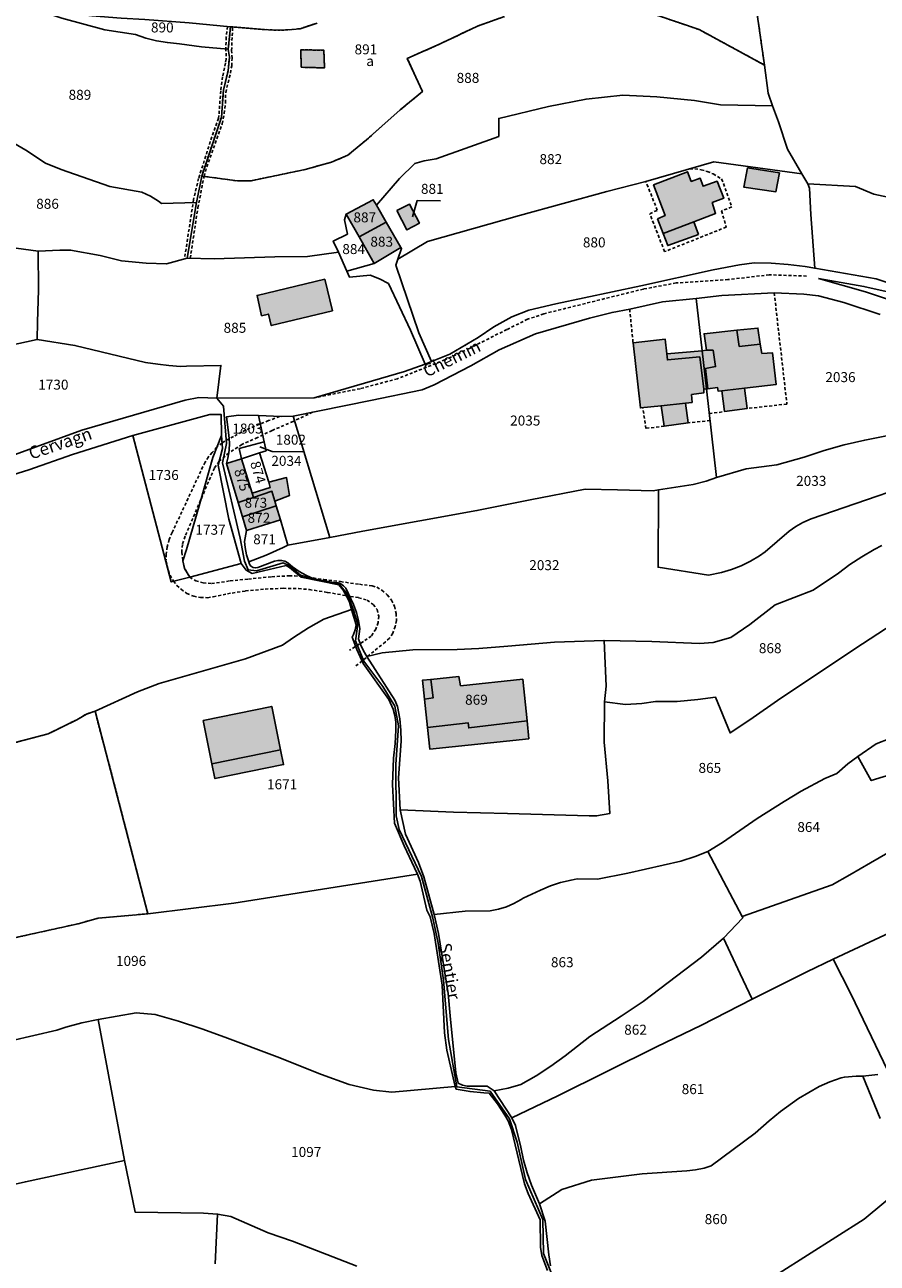
# Model space of a CAD drawing. Units: metres. Extents: x 1040904 to 1046574, y 6330892 to 6338823.
# Drawn here: x 1044451 to 1044622, y 6333674 to 6333922 of the extents above; entities that cross this region are included whole.
import ezdxf
from ezdxf.enums import TextEntityAlignment as Align

# ---------------------------------------------------------------- set-up
doc = ezdxf.new("R2010")
doc.units = ezdxf.units.M
doc.linetypes.add('TOPO1', pattern=[1, 0.6, -0.4])
doc.linetypes.add('TOPO4', pattern=[0.8, 0.5, -0.3])
for name, color, linetype in [('ig_cad_bati_dur', 152, 'CONTINUOUS'), ('ig_cad_bati_dur_hach', 24, 'CONTINUOUS'), ('ig_cad_bati_leger', 215, 'CONTINUOUS'), ('ig_cad_bati_leger_hach', 243, 'CONTINUOUS'), ('ig_cad_detail_lineaire', 252, 'TOPO1'), ('ig_cad_fleche_de_rattachement', 3, 'CONTINUOUS'), ('ig_cad_lieudit', 7, 'ByLayer'), ('ig_cad_nom_voie', 8, 'CONTINUOUS'), ('ig_cad_parcel', 3, 'CONTINUOUS'), ('ig_cad_parcel_num', 3, 'CONTINUOUS'), ('ig_cad_sfisc', 2, 'TOPO4'), ('ig_cad_sfisc_texte', 2, 'CONTINUOUS')]:
    doc.layers.add(name, color=color, linetype=linetype)
doc.styles.add('Times New Roman', font='times.ttf')

msp = doc.modelspace()

# ---------------------------------------------------------------- hatches: boundary and pattern name
at = {"layer": 'ig_cad_bati_dur_hach'}
for points in [[(1044506.53, 6333913.09), (1044511.23, 6333912.98), (1044511.11, 6333916.51), (1044506.52, 6333916.6)], [(1044577.96, 6333882.77), (1044579.07, 6333879.81), (1044585.2, 6333882.15), (1044589.57, 6333883.81), (1044588.92, 6333886.01), (1044591.2, 6333886.85), (1044589.86, 6333890.26), (1044587.08, 6333889.28), (1044586.49, 6333890.86), (1044584.71, 6333890.22), (1044583.97, 6333892.17), (1044577.14, 6333889.52), (1044579.47, 6333883.39)], [(1044602.39, 6333891.92), (1044596, 6333892.98), (1044595.26, 6333889.07), (1044601.66, 6333888.16)], [(1044523.61, 6333882.06), (1044521.63, 6333885.48), (1044520.99, 6333886.57), (1044515.58, 6333883.68), (1044518.16, 6333879.13)], [(1044525.71, 6333884.41), (1044527.74, 6333880.53), (1044530.25, 6333881.88), (1044528.28, 6333885.67)], [(1044526.52, 6333877.03), (1044523.61, 6333882.06), (1044518.16, 6333879.13), (1044521.17, 6333873.78)], [(1044511.3, 6333870.67), (1044497.74, 6333867.4), (1044498.64, 6333863.34), (1044500, 6333863.67), (1044500.56, 6333861.36), (1044512.83, 6333864.32)], [(1044595.39, 6333848.83), (1044601.69, 6333849.55), (1044600.96, 6333855.92), (1044598.84, 6333855.78), (1044598.52, 6333857.62), (1044594.33, 6333857.2), (1044593.86, 6333860.42), (1044587.28, 6333859.73), (1044587.74, 6333856.41), (1044589.08, 6333856.41), (1044589.58, 6333853.13), (1044587.55, 6333852.74), (1044588.04, 6333848.71), (1044589.94, 6333848.96), (1044590.07, 6333848.23), (1044590.85, 6333848.32)], [(1044583.56, 6333845.83), (1044584.87, 6333845.98), (1044584.75, 6333847.54), (1044587.25, 6333847.92), (1044587.19, 6333848.6), (1044586.41, 6333855.07), (1044579.93, 6333854.48), (1044579.82, 6333855.73), (1044579.47, 6333858.66), (1044573.04, 6333857.91), (1044574.5, 6333844.87), (1044578.66, 6333845.31)], [(1044496.72, 6333827.79), (1044494.6, 6333834.7), (1044491.63, 6333833.75), (1044493.95, 6333825.91), (1044496.99, 6333826.92)], [(1044496.72, 6333827.79), (1044496.99, 6333826.92), (1044500.71, 6333828.18), (1044501.29, 6333826.21), (1044504.22, 6333827.31), (1044503.63, 6333830.91), (1044500.09, 6333829.98), (1044500.36, 6333828.93)], [(1044501.57, 6333825.24), (1044501.29, 6333826.21), (1044500.71, 6333828.18), (1044496.99, 6333826.92), (1044493.95, 6333825.91), (1044494.81, 6333823.03)], [(1044502.39, 6333822.42), (1044501.57, 6333825.24), (1044494.81, 6333823.03), (1044495.61, 6333820.3)], [(1044550.94, 6333790.53), (1044538.5, 6333789.22), (1044538.13, 6333791.08), (1044532.53, 6333790.48), (1044532.98, 6333786.79), (1044531.26, 6333786.52), (1044531.86, 6333780.87), (1044540.03, 6333781.78), (1044540.13, 6333780.76), (1044551.81, 6333782.2)], [(1044486.9, 6333782.26), (1044500.67, 6333785.07), (1044502.45, 6333776.38), (1044488.68, 6333773.57)]]:
    msp.add_hatch(color=256, dxfattribs=at).paths.add_polyline_path(points)
at = {"layer": 'ig_cad_bati_leger_hach'}
for points in [[(1044586.15, 6333879.63), (1044585.2, 6333882.15), (1044579.07, 6333879.81), (1044580, 6333877.39)], [(1044593.86, 6333860.42), (1044598.04, 6333860.87), (1044598.52, 6333857.62), (1044594.33, 6333857.2)], [(1044586.88, 6333856.33), (1044579.82, 6333855.73), (1044579.93, 6333854.48), (1044586.41, 6333855.07), (1044587.19, 6333848.6), (1044587.75, 6333848.66)], [(1044587.74, 6333856.41), (1044586.88, 6333856.33), (1044587.75, 6333848.66), (1044588.04, 6333848.71), (1044587.55, 6333852.74), (1044589.58, 6333853.13), (1044589.08, 6333856.41)], [(1044595.39, 6333848.83), (1044590.85, 6333848.32), (1044591.37, 6333844.12), (1044595.88, 6333844.74)], [(1044583.56, 6333845.83), (1044578.66, 6333845.31), (1044579.28, 6333841.19), (1044584.1, 6333841.9)], [(1044532.53, 6333790.48), (1044530.86, 6333790.31), (1044531.26, 6333786.52), (1044532.98, 6333786.79)], [(1044552.19, 6333778.61), (1044551.81, 6333782.2), (1044540.13, 6333780.76), (1044540.03, 6333781.78), (1044531.86, 6333780.87), (1044532.31, 6333776.52)], [(1044488.68, 6333773.57), (1044502.45, 6333776.38), (1044503.05, 6333773.43), (1044489.28, 6333770.62)]]:
    msp.add_hatch(color=256, dxfattribs=at).paths.add_polyline_path(points)

# ---------------------------------------------------------------- linework, layer by layer
at = {"layer": 'ig_cad_bati_dur'}
for points in [[(1044506.53, 6333913.09), (1044511.23, 6333912.98), (1044511.11, 6333916.51), (1044506.52, 6333916.6)], [(1044577.96, 6333882.77), (1044579.07, 6333879.81), (1044585.2, 6333882.15), (1044589.57, 6333883.81), (1044588.92, 6333886.01), (1044591.2, 6333886.85), (1044589.86, 6333890.26), (1044587.08, 6333889.28), (1044586.49, 6333890.86), (1044584.71, 6333890.22), (1044583.97, 6333892.17), (1044577.14, 6333889.52), (1044579.47, 6333883.39)], [(1044602.39, 6333891.92), (1044596, 6333892.98), (1044595.26, 6333889.07), (1044601.66, 6333888.16)], [(1044523.61, 6333882.06), (1044521.63, 6333885.48), (1044520.99, 6333886.57), (1044515.58, 6333883.68), (1044518.16, 6333879.13)], [(1044525.71, 6333884.41), (1044527.74, 6333880.53), (1044530.25, 6333881.88), (1044528.28, 6333885.67)], [(1044526.52, 6333877.03), (1044523.61, 6333882.06), (1044518.16, 6333879.13), (1044521.17, 6333873.78)], [(1044511.3, 6333870.67), (1044497.74, 6333867.4), (1044498.64, 6333863.34), (1044500, 6333863.67), (1044500.56, 6333861.36), (1044512.83, 6333864.32)], [(1044595.39, 6333848.83), (1044601.69, 6333849.55), (1044600.96, 6333855.92), (1044598.84, 6333855.78), (1044598.52, 6333857.62), (1044594.33, 6333857.2), (1044593.86, 6333860.42), (1044587.28, 6333859.73), (1044587.74, 6333856.41), (1044589.08, 6333856.41), (1044589.58, 6333853.13), (1044587.55, 6333852.74), (1044588.04, 6333848.71), (1044589.94, 6333848.96), (1044590.07, 6333848.23), (1044590.85, 6333848.32)], [(1044583.56, 6333845.83), (1044584.87, 6333845.98), (1044584.75, 6333847.54), (1044587.25, 6333847.92), (1044587.19, 6333848.6), (1044586.41, 6333855.07), (1044579.93, 6333854.48), (1044579.82, 6333855.73), (1044579.47, 6333858.66), (1044573.04, 6333857.91), (1044574.5, 6333844.87), (1044578.66, 6333845.31)], [(1044496.72, 6333827.79), (1044494.6, 6333834.7), (1044491.63, 6333833.75), (1044493.95, 6333825.91), (1044496.99, 6333826.92)], [(1044496.72, 6333827.79), (1044496.99, 6333826.92), (1044500.71, 6333828.18), (1044501.29, 6333826.21), (1044504.22, 6333827.31), (1044503.63, 6333830.91), (1044500.09, 6333829.98), (1044500.36, 6333828.93)], [(1044501.57, 6333825.24), (1044501.29, 6333826.21), (1044500.71, 6333828.18), (1044496.99, 6333826.92), (1044493.95, 6333825.91), (1044494.81, 6333823.03)], [(1044502.39, 6333822.42), (1044501.57, 6333825.24), (1044494.81, 6333823.03), (1044495.61, 6333820.3)], [(1044550.94, 6333790.53), (1044538.5, 6333789.22), (1044538.13, 6333791.08), (1044532.53, 6333790.48), (1044532.98, 6333786.79), (1044531.26, 6333786.52), (1044531.86, 6333780.87), (1044540.03, 6333781.78), (1044540.13, 6333780.76), (1044551.81, 6333782.2)], [(1044486.9, 6333782.26), (1044500.67, 6333785.07), (1044502.45, 6333776.38), (1044488.68, 6333773.57)]]:
    msp.add_lwpolyline(points, close=True, dxfattribs=at)
at = {"layer": 'ig_cad_bati_leger'}
for points in [[(1044586.15, 6333879.63), (1044585.2, 6333882.15), (1044579.07, 6333879.81), (1044580, 6333877.39)], [(1044593.86, 6333860.42), (1044598.04, 6333860.87), (1044598.52, 6333857.62), (1044594.33, 6333857.2)], [(1044586.88, 6333856.33), (1044579.82, 6333855.73), (1044579.93, 6333854.48), (1044586.41, 6333855.07), (1044587.19, 6333848.6), (1044587.75, 6333848.66)], [(1044587.74, 6333856.41), (1044586.88, 6333856.33), (1044587.75, 6333848.66), (1044588.04, 6333848.71), (1044587.55, 6333852.74), (1044589.58, 6333853.13), (1044589.08, 6333856.41)], [(1044595.39, 6333848.83), (1044590.85, 6333848.32), (1044591.37, 6333844.12), (1044595.88, 6333844.74)], [(1044583.56, 6333845.83), (1044578.66, 6333845.31), (1044579.28, 6333841.19), (1044584.1, 6333841.9)], [(1044532.53, 6333790.48), (1044530.86, 6333790.31), (1044531.26, 6333786.52), (1044532.98, 6333786.79)], [(1044552.19, 6333778.61), (1044551.81, 6333782.2), (1044540.13, 6333780.76), (1044540.03, 6333781.78), (1044531.86, 6333780.87), (1044532.31, 6333776.52)], [(1044488.68, 6333773.57), (1044502.45, 6333776.38), (1044503.05, 6333773.43), (1044489.28, 6333770.62)]]:
    msp.add_lwpolyline(points, close=True, dxfattribs=at)
at = {"layer": 'ig_cad_detail_lineaire'}
for points in [[(1044491.81, 6333921.27), (1044491.56, 6333919.1), (1044491.47, 6333916.91), (1044491.56, 6333914.73), (1044491.37, 6333913.94), (1044490.83, 6333911.18), (1044490.45, 6333908.39), (1044490.03, 6333902.9), (1044488.36, 6333898.2), (1044486.01, 6333890.84), (1044485.01, 6333886.63), (1044483.19, 6333874.7)], [(1044484.34, 6333874.84), (1044485.86, 6333884.94), (1044487.1, 6333891.25), (1044487.65, 6333893.13), (1044490.76, 6333901.78), (1044491.16, 6333903.87), (1044491.38, 6333905.96), (1044491.44, 6333908.06), (1044492.4, 6333911.92), (1044492.64, 6333913.41), (1044492.72, 6333914.92), (1044492.61, 6333916.43), (1044492.83, 6333921.18)], [(1044584.43, 6333892.77), (1044585.41, 6333892.75), (1044586.68, 6333892.58), (1044587.92, 6333892.24), (1044589.11, 6333891.74), (1044590.79, 6333890.73), (1044592.81, 6333885.13), (1044590.76, 6333884.31), (1044591.72, 6333881.09), (1044579.37, 6333876.17), (1044576.39, 6333883.76), (1044577.9, 6333884.45), (1044575.61, 6333890.22)], [(1044607.78, 6333871.27), (1044600.33, 6333871.53), (1044592.06, 6333870.56), (1044581.69, 6333869.9), (1044575.13, 6333868.68), (1044555.16, 6333863.72), (1044551.93, 6333862.62), (1044547.77, 6333860.58), (1044540.26, 6333856.8), (1044535.36, 6333854.49), (1044525.84, 6333850.71), (1044518.37, 6333848.71), (1044509.18, 6333846.9)], [(1044601.32, 6333867.89), (1044603.86, 6333845.65), (1044595.88, 6333844.74)], [(1044572.37, 6333864.63), (1044573.04, 6333857.91)], [(1044508.84, 6333844), (1044504.95, 6333842.16), (1044500.73, 6333840.35), (1044497.81, 6333838.93), (1044494.7, 6333837.56), (1044492.06, 6333835.86), (1044490.12, 6333834.19), (1044489.17, 6333832.81), (1044483.31, 6333819.16), (1044482.76, 6333817.49), (1044482.64, 6333815.96), (1044482.87, 6333814.22), (1044483.21, 6333812.73), (1044484.24, 6333810.95), (1044485.44, 6333810.23), (1044486.95, 6333809.84), (1044488.63, 6333809.67), (1044492.31, 6333810.22), (1044495.98, 6333810.59), (1044500.69, 6333811.05), (1044504.14, 6333811.24), (1044505.25, 6333811.26), (1044507.01, 6333811.07), (1044508.98, 6333810.8), (1044511.11, 6333810.49), (1044514.45, 6333810.08), (1044518.22, 6333809.54), (1044520.8, 6333809.21), (1044521.7, 6333808.95), (1044522.75, 6333808.35), (1044523.81, 6333807.42), (1044524.64, 6333806.37), (1044525.24, 6333805.15), (1044525.57, 6333803.7), (1044525.65, 6333802.3), (1044525.39, 6333801.09), (1044524.89, 6333799.75), (1044524.24, 6333798.75), (1044523.43, 6333797.99), (1044517.22, 6333792.93)], [(1044508.84, 6333844), (1044504.95, 6333842.16), (1044500.73, 6333840.35), (1044497.81, 6333838.93), (1044494.7, 6333837.56), (1044492.06, 6333835.86), (1044490.12, 6333834.19), (1044489.17, 6333832.81), (1044483.31, 6333819.16), (1044482.76, 6333817.49), (1044482.64, 6333815.96), (1044482.87, 6333814.22), (1044483.21, 6333812.73), (1044484.24, 6333810.95), (1044485.44, 6333810.23), (1044486.95, 6333809.84), (1044488.63, 6333809.67), (1044492.31, 6333810.22), (1044495.98, 6333810.59), (1044500.69, 6333811.05), (1044504.14, 6333811.24), (1044505.25, 6333811.26), (1044507.01, 6333811.07), (1044508.98, 6333810.8), (1044511.11, 6333810.49), (1044514.45, 6333810.08), (1044518.22, 6333809.54), (1044520.8, 6333809.21), (1044521.7, 6333808.95), (1044522.75, 6333808.35), (1044523.81, 6333807.42), (1044524.64, 6333806.37), (1044525.24, 6333805.15), (1044525.57, 6333803.7), (1044525.65, 6333802.3), (1044525.39, 6333801.09), (1044524.89, 6333799.75), (1044524.24, 6333798.75), (1044523.43, 6333797.99), (1044517.22, 6333792.93)], [(1044579.28, 6333841.19), (1044575.59, 6333840.77), (1044575.01, 6333844.92)], [(1044588.31, 6333843.72), (1044591.37, 6333844.12)], [(1044502.22, 6333843.13), (1044500.03, 6333842.32), (1044497.21, 6333841.22), (1044494.64, 6333840.06), (1044493.02, 6333839.15), (1044490.73, 6333837.88), (1044489.67, 6333837), (1044488.75, 6333835.91), (1044487.97, 6333835.07), (1044487.3, 6333834.01), (1044480.72, 6333819.91), (1044480.11, 6333818.49), (1044479.73, 6333817.06), (1044479.49, 6333815.55), (1044479.48, 6333814.25), (1044479.95, 6333812.35), (1044480.29, 6333811.32), (1044481, 6333810.16), (1044481.66, 6333809.31), (1044482.51, 6333808.54), (1044483.66, 6333807.7), (1044485.03, 6333807.14), (1044486.4, 6333806.87), (1044487.8, 6333806.86), (1044488.95, 6333807.05), (1044491.78, 6333807.64), (1044495.43, 6333808.21), (1044499.37, 6333808.57), (1044502.94, 6333808.73), (1044506.02, 6333808.67), (1044508.2, 6333808.49), (1044511.85, 6333807.91), (1044515.46, 6333807.28), (1044518.06, 6333806.86), (1044519.75, 6333806.36), (1044520.97, 6333805.47), (1044521.77, 6333804.49), (1044522.09, 6333803.15), (1044521.96, 6333801.89), (1044521.54, 6333800.56), (1044520.61, 6333799.15), (1044519.02, 6333798.09), (1044516.24, 6333796.32)], [(1044502.22, 6333843.13), (1044500.03, 6333842.32), (1044497.21, 6333841.22), (1044494.64, 6333840.06), (1044493.02, 6333839.15), (1044490.73, 6333837.88), (1044489.67, 6333837), (1044488.75, 6333835.91), (1044487.97, 6333835.07), (1044487.3, 6333834.01), (1044480.72, 6333819.91), (1044480.11, 6333818.49), (1044479.73, 6333817.06), (1044479.49, 6333815.55), (1044479.48, 6333814.25), (1044479.95, 6333812.35), (1044480.29, 6333811.32), (1044481, 6333810.16), (1044481.66, 6333809.31), (1044482.51, 6333808.54), (1044483.66, 6333807.7), (1044485.03, 6333807.14), (1044486.4, 6333806.87), (1044487.8, 6333806.86), (1044488.95, 6333807.05), (1044491.78, 6333807.64), (1044495.43, 6333808.21), (1044499.37, 6333808.57), (1044502.94, 6333808.73), (1044506.02, 6333808.67), (1044508.2, 6333808.49), (1044511.85, 6333807.91), (1044515.46, 6333807.28), (1044518.06, 6333806.86), (1044519.75, 6333806.36), (1044520.97, 6333805.47), (1044521.77, 6333804.49), (1044522.09, 6333803.15), (1044521.96, 6333801.89), (1044521.54, 6333800.56), (1044520.61, 6333799.15), (1044519.02, 6333798.09), (1044516.24, 6333796.32)], [(1044588.46, 6333842.34), (1044584.1, 6333841.9)]]:
    msp.add_lwpolyline(points, dxfattribs=at)
at = {"layer": 'ig_cad_fleche_de_rattachement'}
for points in [[(1044534.44, 6333886.35), (1044529.8, 6333886.38), (1044528.87, 6333883.11)], [(1044506.91, 6333836.1), (1044500.72, 6333836.13), (1044498.27, 6333837.1)]]:
    msp.add_lwpolyline(points, dxfattribs=at)
at = {"layer": 'ig_cad_lieudit'}
for points in [[(1044626.51, 6333869.12), (1044621.74, 6333870.71), (1044609.45, 6333872.85), (1044608.67, 6333883.64), (1044608.4, 6333888.9), (1044608.02, 6333889.78), (1044606.88, 6333891.74), (1044603.99, 6333896.72), (1044602.2, 6333902.19), (1044600.95, 6333905.36), (1044600.14, 6333907.94), (1044599.36, 6333913.55), (1044597.72, 6333925.05)], [(1044597.72, 6333925.05), (1044599.36, 6333913.55), (1044600.14, 6333907.94), (1044600.95, 6333905.36), (1044602.2, 6333902.19), (1044603.99, 6333896.72), (1044606.88, 6333891.74), (1044608.02, 6333889.78), (1044608.4, 6333888.9), (1044608.67, 6333883.64), (1044609.45, 6333872.85), (1044621.74, 6333870.71), (1044626.51, 6333869.12)], [(1044558.55, 6333666.85), (1044555.11, 6333675.52), (1044554.95, 6333682.31), (1044551.48, 6333690.33), (1044549.85, 6333697.82), (1044548.32, 6333702.5), (1044544.41, 6333708.04), (1044537.71, 6333708.9), (1044536.09, 6333718.39), (1044535.07, 6333730.28), (1044534, 6333737.67), (1044532.9, 6333742.65), (1044530.64, 6333751.03), (1044526.22, 6333760.44), (1044525.57, 6333763.13), (1044525.49, 6333773.43), (1044526.06, 6333781.17), (1044525.35, 6333785.16), (1044522.89, 6333789.1), (1044519.14, 6333794.11), (1044517.46, 6333798.21), (1044517.9, 6333801.59), (1044517.03, 6333804.39), (1044515.76, 6333807.65), (1044514.16, 6333809.58), (1044508.83, 6333810.6), (1044506.45, 6333811.36), (1044504.09, 6333813.29), (1044502.97, 6333813.87), (1044497.62, 6333812.23), (1044495.91, 6333812.44), (1044495.23, 6333814.18), (1044494.32, 6333818.76), (1044490.77, 6333833.9), (1044491.58, 6333837.74), (1044490.97, 6333845.19), (1044489.66, 6333846.85), (1044490.48, 6333853.37), (1044483.58, 6333853.21), (1044482.38, 6333853.17), (1044480.03, 6333853.36), (1044477.84, 6333853.61), (1044475.35, 6333853.98), (1044461.23, 6333857.39), (1044453.68, 6333858.58), (1044453.77, 6333862.07), (1044453.91, 6333868.49), (1044453.9, 6333876.24), (1044448.02, 6333877.05)], [(1044448.02, 6333877.05), (1044453.9, 6333876.24), (1044453.91, 6333868.49), (1044453.77, 6333862.07), (1044453.68, 6333858.58), (1044461.23, 6333857.39), (1044475.35, 6333853.98), (1044477.84, 6333853.61), (1044480.03, 6333853.36), (1044482.38, 6333853.17), (1044483.58, 6333853.21), (1044490.48, 6333853.37), (1044489.66, 6333846.85), (1044490.97, 6333845.19), (1044491.58, 6333837.74), (1044490.77, 6333833.9), (1044494.32, 6333818.76), (1044495.23, 6333814.18), (1044495.91, 6333812.44), (1044497.62, 6333812.23), (1044502.97, 6333813.87), (1044504.09, 6333813.29), (1044506.45, 6333811.36), (1044508.83, 6333810.6), (1044514.16, 6333809.58), (1044515.76, 6333807.65), (1044517.03, 6333804.39), (1044517.9, 6333801.59), (1044517.46, 6333798.21), (1044519.14, 6333794.11), (1044522.89, 6333789.1), (1044525.35, 6333785.16), (1044526.06, 6333781.17), (1044525.49, 6333773.43), (1044525.57, 6333763.13), (1044526.22, 6333760.44), (1044530.64, 6333751.03), (1044532.9, 6333742.65), (1044534, 6333737.67), (1044535.07, 6333730.28), (1044536.09, 6333718.39), (1044537.71, 6333708.9), (1044544.41, 6333708.04), (1044548.32, 6333702.5), (1044549.85, 6333697.82), (1044551.48, 6333690.33), (1044554.95, 6333682.31), (1044555.11, 6333675.52), (1044558.55, 6333666.85)]]:
    msp.add_lwpolyline(points, dxfattribs=at)
at = {"layer": 'ig_cad_parcel'}
for points in [[(1044624.06, 6333925.26), (1044620.36, 6333925.98), (1044615.6, 6333927.04), (1044609.9, 6333928), (1044599.12, 6333925.89), (1044597.72, 6333925.05), (1044599.36, 6333913.55), (1044600.14, 6333907.94), (1044600.95, 6333905.36), (1044602.2, 6333902.19), (1044603.99, 6333896.72), (1044606.88, 6333891.74), (1044608.02, 6333889.78), (1044617.58, 6333889.23), (1044621.25, 6333887.69), (1044626.89, 6333886.51)], [(1044547.26, 6333923.24), (1044541.87, 6333921.35), (1044534.51, 6333917.83), (1044527.82, 6333914.86), (1044530.85, 6333908.22), (1044526.38, 6333904.55), (1044519.64, 6333898.59), (1044515.93, 6333895.47), (1044512.63, 6333894.1), (1044507.33, 6333892.61), (1044496.51, 6333890.37), (1044493.8, 6333890.34), (1044486.64, 6333891.31), (1044485.56, 6333886.02), (1044483.72, 6333874.84), (1044489.15, 6333874.75), (1044501.3, 6333875.12), (1044507.85, 6333875.22), (1044514.01, 6333876.07), (1044513, 6333878.28), (1044515.83, 6333879.67), (1044515.24, 6333882.55), (1044515.58, 6333883.68), (1044520.99, 6333886.57), (1044521.63, 6333885.48), (1044526.26, 6333890.81), (1044529.31, 6333893.79), (1044531.19, 6333894.35), (1044533.57, 6333894.79), (1044546.14, 6333899.26), (1044546.13, 6333902.84), (1044556.12, 6333905.26), (1044563.64, 6333906.73), (1044571, 6333907.48), (1044577.79, 6333907.2), (1044585.32, 6333906.44), (1044590.59, 6333905.56), (1044600.95, 6333905.36), (1044600.14, 6333907.94), (1044599.36, 6333913.55), (1044586.3, 6333920.64), (1044573.66, 6333924.95)], [(1044509.76, 6333921.96), (1044506.33, 6333920.82), (1044504.69, 6333920.64), (1044502.37, 6333920.52), (1044500.03, 6333920.59), (1044492.41, 6333921.21), (1044491.96, 6333916.72), (1044492.17, 6333915.11), (1044491.92, 6333912.37), (1044490.98, 6333908.5), (1044490.59, 6333903.08), (1044486.64, 6333891.31), (1044493.8, 6333890.34), (1044496.51, 6333890.37), (1044507.33, 6333892.61), (1044512.63, 6333894.1), (1044515.93, 6333895.47), (1044519.64, 6333898.59), (1044526.38, 6333904.55), (1044530.85, 6333908.22), (1044527.82, 6333914.86), (1044534.51, 6333917.83), (1044541.87, 6333921.35), (1044547.26, 6333923.24)], [(1044573.66, 6333924.95), (1044586.3, 6333920.64), (1044599.36, 6333913.55), (1044597.72, 6333925.05)], [(1044447.88, 6333898.59), (1044451.38, 6333896.52), (1044455.37, 6333893.89), (1044458.49, 6333892.61), (1044468.25, 6333889.22), (1044474.65, 6333888.11), (1044476.35, 6333887.26), (1044477.98, 6333886.27), (1044478.61, 6333885.83), (1044485.56, 6333886.02), (1044486.64, 6333891.31), (1044490.59, 6333903.08), (1044490.98, 6333908.5), (1044491.92, 6333912.37), (1044492.17, 6333915.11), (1044491.96, 6333916.72), (1044486.59, 6333917.21), (1044482.17, 6333917.79), (1044479.78, 6333918.03), (1044477.6, 6333918.4), (1044475.45, 6333918.96), (1044473.34, 6333919.67), (1044467.26, 6333920.6), (1044458.62, 6333922.96)], [(1044626.51, 6333869.12), (1044621.74, 6333870.71), (1044609.45, 6333872.85), (1044608.67, 6333883.64), (1044608.4, 6333888.9), (1044608.02, 6333889.78), (1044617.58, 6333889.23), (1044621.25, 6333887.69), (1044626.89, 6333886.51)], [(1044447.89, 6333857.32), (1044453.68, 6333858.58), (1044453.77, 6333862.07), (1044453.91, 6333868.49), (1044453.9, 6333876.24), (1044448.02, 6333877.05)], [(1044624.46, 6333839.38), (1044619.45, 6333838.42), (1044615.36, 6333837.46), (1044611.33, 6333836.33), (1044607.33, 6333835.03), (1044601.84, 6333833.45), (1044595.69, 6333832.67), (1044589.75, 6333830.92), (1044587.75, 6333848.66), (1044586.88, 6333856.33), (1044585.7, 6333866.81), (1044590.82, 6333867.37), (1044601.32, 6333867.89), (1044607.27, 6333867.67), (1044610.16, 6333867.3), (1044615.25, 6333865.96), (1044622.56, 6333863.61)], [(1044444.45, 6333830.11), (1044452.02, 6333832.49), (1044460.76, 6333835.52), (1044472.81, 6333839.31), (1044480.54, 6333810.03), (1044484.24, 6333810.95), (1044494.55, 6333813.7), (1044495.55, 6333812.39), (1044496.74, 6333811.69), (1044503.53, 6333813.32), (1044504.19, 6333812.93), (1044506.55, 6333810.94), (1044514.1, 6333809.42), (1044514.95, 6333808.34), (1044515.67, 6333807.17), (1044516.22, 6333805.93), (1044516.66, 6333804.46), (1044511.09, 6333802.54), (1044508.03, 6333800.8), (1044505.05, 6333798.91), (1044502.79, 6333797.32), (1044495.44, 6333794.64), (1044478.1, 6333789.69), (1044473.8, 6333788.01), (1044465.28, 6333784.15), (1044463.54, 6333783.55), (1044461.6, 6333782.41), (1044455.91, 6333779.59), (1044447.51, 6333777.36)], [(1044624.46, 6333839.38), (1044619.45, 6333838.42), (1044615.36, 6333837.46), (1044611.33, 6333836.33), (1044607.33, 6333835.03), (1044601.84, 6333833.45), (1044595.69, 6333832.67), (1044589.75, 6333830.92), (1044587.68, 6333830.17), (1044585.07, 6333829.52), (1044578.14, 6333828.45), (1044578.05, 6333812.95), (1044588.14, 6333811.4), (1044590.75, 6333811.88), (1044592.76, 6333812.48), (1044594.71, 6333813.26), (1044596.59, 6333814.17), (1044598.39, 6333815.25), (1044599.53, 6333816.03), (1044604.31, 6333820.16), (1044605.65, 6333821.12), (1044607.07, 6333821.93), (1044608.71, 6333822.65), (1044637.53, 6333832.51)], [(1044622.85, 6333817.28), (1044621.31, 6333816.49), (1044618.85, 6333815.07), (1044616.47, 6333813.51), (1044614.18, 6333811.8), (1044609.12, 6333808.36), (1044601.48, 6333805.41), (1044596.42, 6333801.49), (1044592.61, 6333798.89), (1044589.12, 6333797.89), (1044586.36, 6333797.68), (1044576.83, 6333798.09), (1044567.24, 6333798.31), (1044557.31, 6333797.93), (1044547.96, 6333797.12), (1044542.12, 6333796.71), (1044537.78, 6333796.46), (1044528.94, 6333796.43), (1044522.81, 6333795.81), (1044519.74, 6333795.08), (1044519.03, 6333796.2), (1044518.45, 6333797.46), (1044518.07, 6333798.62), (1044518.29, 6333800.65), (1044518.05, 6333802.3), (1044517.62, 6333803.92), (1044517.06, 6333805.49), (1044515.48, 6333808.77), (1044515.05, 6333809.25), (1044514.49, 6333809.61), (1044513.87, 6333809.8), (1044513.45, 6333809.85), (1044509.11, 6333810.66), (1044507.6, 6333811.31), (1044506.17, 6333812.1), (1044504.83, 6333813.05), (1044503.92, 6333813.81), (1044503.31, 6333814.15), (1044502.64, 6333814.32), (1044501.94, 6333814.32), (1044501.2, 6333814.14), (1044497.88, 6333812.88), (1044497.4, 6333812.83), (1044496.92, 6333812.93), (1044496.5, 6333813.2), (1044496.2, 6333813.59), (1044496.07, 6333814.01), (1044499.55, 6333815.39), (1044502.97, 6333816.94), (1044503.87, 6333817.38), (1044512.27, 6333818.94), (1044518.94, 6333820.17), (1044541.75, 6333824.29), (1044552.44, 6333826.43), (1044563.47, 6333828.59), (1044569.91, 6333828.47), (1044577.05, 6333828.28), (1044578.14, 6333828.45), (1044578.05, 6333812.95), (1044588.14, 6333811.4), (1044590.75, 6333811.88), (1044592.76, 6333812.48), (1044594.71, 6333813.26), (1044596.59, 6333814.17), (1044598.39, 6333815.25), (1044599.53, 6333816.03), (1044604.31, 6333820.16), (1044605.65, 6333821.12), (1044607.07, 6333821.93), (1044608.71, 6333822.65), (1044637.53, 6333832.51)], [(1044622.85, 6333817.28), (1044621.31, 6333816.49), (1044618.85, 6333815.07), (1044616.47, 6333813.51), (1044614.18, 6333811.8), (1044609.12, 6333808.36), (1044601.48, 6333805.41), (1044596.42, 6333801.49), (1044592.61, 6333798.89), (1044589.12, 6333797.89), (1044586.36, 6333797.68), (1044576.83, 6333798.09), (1044567.24, 6333798.31), (1044567.65, 6333789.15), (1044567.35, 6333786.02), (1044571.53, 6333785.45), (1044574.77, 6333785.67), (1044577.53, 6333786.07), (1044581.85, 6333786.09), (1044585.99, 6333786.44), (1044589.57, 6333786.91), (1044592.47, 6333779.76), (1044596.41, 6333782.4), (1044602.62, 6333786.73), (1044619.02, 6333797.59), (1044626.7, 6333802.64)], [(1044626.7, 6333802.64), (1044619.02, 6333797.59), (1044602.62, 6333786.73), (1044596.41, 6333782.4), (1044592.47, 6333779.76), (1044589.57, 6333786.91), (1044585.99, 6333786.44), (1044581.85, 6333786.09), (1044577.53, 6333786.07), (1044574.77, 6333785.67), (1044571.53, 6333785.45), (1044567.35, 6333786.02), (1044567.24, 6333777.92), (1044568.01, 6333770.19), (1044568.38, 6333763.6), (1044565.75, 6333763.14), (1044564.22, 6333763.14), (1044547.9, 6333763.62), (1044537.08, 6333763.87), (1044526.37, 6333764.37), (1044527.48, 6333759.47), (1044530.07, 6333753.82), (1044531.13, 6333750.97), (1044533.2, 6333743.42), (1044539.43, 6333744.1), (1044544.44, 6333744.14), (1044546.06, 6333744.47), (1044547.66, 6333744.96), (1044549.19, 6333745.6), (1044550.65, 6333746.41), (1044551.01, 6333746.64), (1044554.51, 6333748.28), (1044556.48, 6333749.11), (1044558.53, 6333749.79), (1044560.62, 6333750.3), (1044561.83, 6333750.53), (1044565.9, 6333750.49), (1044572, 6333751.71), (1044582.58, 6333754.11), (1044585.47, 6333755), (1044588.03, 6333755.99), (1044590.95, 6333757.8), (1044597.91, 6333762.61), (1044603.29, 6333766.04), (1044606.73, 6333768.13), (1044611.45, 6333770.66), (1044613.84, 6333771.67), (1044616.09, 6333773.59), (1044618.04, 6333775.07), (1044621.76, 6333777.56), (1044624.49, 6333778.62)], [(1044448.75, 6333738.63), (1044461.88, 6333741.55), (1044465.92, 6333742.67), (1044475.87, 6333743.54), (1044465.28, 6333784.15), (1044463.54, 6333783.55), (1044461.6, 6333782.41), (1044455.91, 6333779.59), (1044447.51, 6333777.36)], [(1044627.92, 6333772.41), (1044620.75, 6333770.21), (1044618.04, 6333775.07), (1044621.76, 6333777.56), (1044624.49, 6333778.62)], [(1044630.67, 6333742.66), (1044613.16, 6333734.43), (1044607.88, 6333731.93), (1044596.92, 6333726.45), (1044594.47, 6333731.54), (1044591.14, 6333738.66), (1044595.06, 6333742.74), (1044594.91, 6333743.03), (1044612.91, 6333749.36), (1044616.46, 6333751.33), (1044620.58, 6333753.78), (1044634.05, 6333761.46)], [(1044448.75, 6333738.63), (1044461.88, 6333741.55), (1044465.92, 6333742.67), (1044475.87, 6333743.54), (1044493.05, 6333745.66), (1044529.89, 6333751.47), (1044530.41, 6333750.07), (1044531.76, 6333744.3), (1044532.42, 6333742.92), (1044533.22, 6333739.57), (1044534.81, 6333729.22), (1044535.26, 6333719.73), (1044535.76, 6333716.23), (1044537.38, 6333708.96), (1044524.75, 6333707.83), (1044521.08, 6333708.2), (1044516.15, 6333709.37), (1044510.64, 6333711.32), (1044501.78, 6333714.88), (1044491.3, 6333718.85), (1044486.67, 6333720.53), (1044481.98, 6333722.05), (1044477.3, 6333723.4), (1044473.51, 6333723.73), (1044465.87, 6333722.35), (1044462.63, 6333721.68), (1044459.44, 6333720.81), (1044457.62, 6333720.25), (1044448.4, 6333718.11)], [(1044623.98, 6333712.23), (1044616.72, 6333727.35), (1044613.16, 6333734.43), (1044630.67, 6333742.66)], [(1044623.98, 6333712.23), (1044616.72, 6333727.35), (1044613.16, 6333734.43), (1044607.88, 6333731.93), (1044596.92, 6333726.45), (1044586.77, 6333721.25), (1044577.74, 6333716.87), (1044557.97, 6333707.05), (1044548.77, 6333702.65), (1044549.5, 6333701.11), (1044550.53, 6333696.83), (1044551.11, 6333694.18), (1044551.83, 6333691.66), (1044552.71, 6333689.21), (1044554.31, 6333685.43), (1044558.75, 6333688.32), (1044564.7, 6333690.17), (1044574.88, 6333691.44), (1044583.8, 6333692.04), (1044585.55, 6333692.25), (1044587.28, 6333692.62), (1044588.68, 6333693.06), (1044597.47, 6333699.62), (1044600.33, 6333702.09), (1044602.57, 6333703.93), (1044606.19, 6333706.53), (1044610.29, 6333708.98), (1044612.48, 6333709.9), (1044614.73, 6333710.66), (1044615.37, 6333710.84), (1044617.76, 6333711.01), (1044619.04, 6333711.04), (1044622.07, 6333711.33)], [(1044431.51, 6333685.45), (1044451.32, 6333689.87), (1044471.2, 6333694.12), (1044465.87, 6333722.35), (1044462.63, 6333721.68), (1044459.44, 6333720.81), (1044457.62, 6333720.25), (1044448.4, 6333718.11)], [(1044555.9, 6333672.07), (1044554.77, 6333675.13), (1044554.47, 6333676.79), (1044554.41, 6333682.22), (1044552, 6333687.5), (1044551.31, 6333689.43), (1044548.68, 6333700.32), (1044548.05, 6333702.08), (1044547.38, 6333703.19), (1044545.87, 6333705.45), (1044544.23, 6333707.6), (1044543.18, 6333707.66), (1044540.4, 6333707.94), (1044537.64, 6333708.4), (1044537.38, 6333708.96), (1044524.75, 6333707.83), (1044521.08, 6333708.2), (1044516.15, 6333709.37), (1044510.64, 6333711.32), (1044501.78, 6333714.88), (1044491.3, 6333718.85), (1044486.67, 6333720.53), (1044481.98, 6333722.05), (1044477.3, 6333723.4), (1044473.51, 6333723.73), (1044465.87, 6333722.35), (1044471.2, 6333694.12), (1044473.32, 6333683.76), (1044487.02, 6333683.6), (1044489.83, 6333683.38), (1044492.47, 6333682.89), (1044499.92, 6333679.63), (1044504.81, 6333677.96), (1044517.72, 6333672.95)], [(1044622.56, 6333702.51), (1044619.04, 6333711.04), (1044617.76, 6333711.01), (1044615.37, 6333710.84), (1044614.73, 6333710.66), (1044612.48, 6333709.9), (1044610.29, 6333708.98), (1044606.19, 6333706.53), (1044602.57, 6333703.93), (1044600.33, 6333702.09), (1044597.47, 6333699.62), (1044588.68, 6333693.06), (1044587.28, 6333692.62), (1044585.55, 6333692.25), (1044583.8, 6333692.04), (1044574.88, 6333691.44), (1044564.7, 6333690.17), (1044558.75, 6333688.32), (1044554.31, 6333685.43), (1044555.46, 6333681.98), (1044556.14, 6333675.26), (1044556.51, 6333673.01)], [(1044622.07, 6333711.33), (1044619.04, 6333711.04), (1044622.56, 6333702.51)], [(1044489.3, 6333673.43), (1044489.83, 6333683.38), (1044487.02, 6333683.6), (1044473.32, 6333683.76), (1044471.2, 6333694.12), (1044451.32, 6333689.87), (1044431.51, 6333685.45), (1044419.78, 6333682.75), (1044416.95, 6333681.93), (1044414.17, 6333680.94), (1044411.45, 6333679.79), (1044408.81, 6333678.49), (1044407.74, 6333677.91), (1044397.51, 6333671.26)], [(1044627.64, 6333689.27), (1044619.34, 6333682.39), (1044602.31, 6333671.56), (1044599.25, 6333668.95), (1044596.05, 6333666.47), (1044600.61, 6333657.63), (1044605.5, 6333647.42), (1044608.42, 6333648.44), (1044611.21, 6333649.57), (1044619.85, 6333653.71), (1044628.72, 6333659.12)], [(1044602.31, 6333671.56), (1044619.34, 6333682.39), (1044627.64, 6333689.27)], [(1044489.3, 6333673.43), (1044489.83, 6333683.38), (1044492.47, 6333682.89), (1044499.92, 6333679.63), (1044504.81, 6333677.96), (1044517.72, 6333672.95)]]:
    msp.add_lwpolyline(points, dxfattribs=at)
for points in [[(1044451.39, 6333925.36), (1044458.62, 6333922.96), (1044467.26, 6333920.6), (1044473.34, 6333919.67), (1044475.45, 6333918.96), (1044477.6, 6333918.4), (1044479.78, 6333918.03), (1044482.17, 6333917.79), (1044486.59, 6333917.21), (1044491.96, 6333916.72), (1044492.41, 6333921.21), (1044484.14, 6333921.97), (1044475.25, 6333922.64), (1044470.48, 6333922.9), (1044464.64, 6333923.41), (1044456.97, 6333924.27)], [(1044521.63, 6333885.48), (1044526.26, 6333890.81), (1044529.31, 6333893.79), (1044531.19, 6333894.35), (1044533.57, 6333894.79), (1044546.14, 6333899.26), (1044546.13, 6333902.84), (1044556.12, 6333905.26), (1044563.64, 6333906.73), (1044571, 6333907.48), (1044577.79, 6333907.2), (1044585.32, 6333906.44), (1044590.59, 6333905.56), (1044600.95, 6333905.36), (1044602.2, 6333902.19), (1044603.99, 6333896.72), (1044606.88, 6333891.74), (1044589.2, 6333894.15), (1044575.61, 6333890.22), (1044567.78, 6333888.21), (1044550.3, 6333883.4), (1044531.88, 6333878.23), (1044525.94, 6333874.68), (1044526.68, 6333876.79), (1044526.52, 6333877.03), (1044523.61, 6333882.06)], [(1044453.9, 6333876.24), (1044458.23, 6333876.47), (1044460.36, 6333876.47), (1044466.28, 6333875.37), (1044470.56, 6333874.35), (1044475.53, 6333873.88), (1044479.56, 6333873.73), (1044483.72, 6333874.84), (1044485.56, 6333886.02), (1044478.61, 6333885.83), (1044477.98, 6333886.27), (1044476.35, 6333887.26), (1044474.65, 6333888.11), (1044468.25, 6333889.22), (1044458.49, 6333892.61), (1044455.37, 6333893.89), (1044451.38, 6333896.52), (1044447.88, 6333898.59), (1044434.29, 6333903.59), (1044434.26, 6333900.08), (1044434.67, 6333893.15), (1044435.81, 6333884.27), (1044436.68, 6333878.85), (1044448.02, 6333877.05)], [(1044608.02, 6333889.78), (1044608.4, 6333888.9), (1044608.67, 6333883.64), (1044609.45, 6333872.85), (1044607.52, 6333873.16), (1044604.13, 6333873.59), (1044600.73, 6333873.85), (1044597.31, 6333873.94), (1044594.34, 6333873.52), (1044589.1, 6333872.53), (1044574.59, 6333869.33), (1044557.6, 6333865.73), (1044552.19, 6333864.42), (1044548.73, 6333863.08), (1044545.13, 6333861.08), (1044541.99, 6333858.98), (1044536.37, 6333855.64), (1044532.68, 6333854.16), (1044530.11, 6333859.9), (1044525.52, 6333873.48), (1044525.94, 6333874.68), (1044531.88, 6333878.23), (1044550.3, 6333883.4), (1044567.78, 6333888.21), (1044575.61, 6333890.22), (1044589.2, 6333894.15), (1044606.88, 6333891.74)], [(1044518.16, 6333879.13), (1044523.61, 6333882.06), (1044521.63, 6333885.48), (1044520.99, 6333886.57), (1044515.58, 6333883.68)], [(1044515.7, 6333872.29), (1044514.01, 6333876.07), (1044513, 6333878.28), (1044515.83, 6333879.67), (1044515.24, 6333882.55), (1044515.58, 6333883.68), (1044518.16, 6333879.13), (1044521.17, 6333873.78)], [(1044525.71, 6333884.41), (1044527.74, 6333880.53), (1044530.25, 6333881.88), (1044528.28, 6333885.67)], [(1044525.71, 6333884.41), (1044527.74, 6333880.53), (1044530.25, 6333881.88), (1044528.28, 6333885.67)], [(1044532.68, 6333854.16), (1044531.37, 6333853.63), (1044528.49, 6333860.44), (1044524.04, 6333869.81), (1044522.23, 6333870.7), (1044520.35, 6333871.46), (1044516.25, 6333871.05), (1044515.7, 6333872.29), (1044521.17, 6333873.78), (1044518.16, 6333879.13), (1044523.61, 6333882.06), (1044526.52, 6333877.03), (1044526.68, 6333876.79), (1044525.94, 6333874.68), (1044525.52, 6333873.48), (1044530.11, 6333859.9)], [(1044531.37, 6333853.63), (1044528.49, 6333860.44), (1044524.04, 6333869.81), (1044522.23, 6333870.7), (1044520.35, 6333871.46), (1044516.25, 6333871.05), (1044515.7, 6333872.29), (1044514.01, 6333876.07), (1044507.85, 6333875.22), (1044501.3, 6333875.12), (1044489.15, 6333874.75), (1044483.72, 6333874.84), (1044479.56, 6333873.73), (1044475.53, 6333873.88), (1044470.56, 6333874.35), (1044466.28, 6333875.37), (1044460.36, 6333876.47), (1044458.23, 6333876.47), (1044453.9, 6333876.24), (1044453.91, 6333868.49), (1044453.77, 6333862.07), (1044453.68, 6333858.58), (1044461.23, 6333857.39), (1044475.35, 6333853.98), (1044477.84, 6333853.61), (1044480.03, 6333853.36), (1044482.38, 6333853.17), (1044483.58, 6333853.21), (1044490.48, 6333853.37), (1044489.66, 6333846.85), (1044509.18, 6333846.9), (1044527.28, 6333852.19)], [(1044610.17, 6333870.8), (1044619.61, 6333868.12), (1044624.78, 6333866.39), (1044631.81, 6333863.12), (1044629.54, 6333866.5), (1044626.74, 6333867.49), (1044619.29, 6333869.21)], [(1044512.27, 6333818.94), (1044518.94, 6333820.17), (1044541.75, 6333824.29), (1044552.44, 6333826.43), (1044563.47, 6333828.59), (1044569.91, 6333828.47), (1044577.05, 6333828.28), (1044578.14, 6333828.45), (1044585.07, 6333829.52), (1044587.68, 6333830.17), (1044589.75, 6333830.92), (1044587.75, 6333848.66), (1044586.88, 6333856.33), (1044585.7, 6333866.81), (1044578.93, 6333866.09), (1044572.37, 6333864.63), (1044568.83, 6333863.98), (1044564.35, 6333862.84), (1044553.53, 6333859.73), (1044546.19, 6333856.48), (1044540.52, 6333853.32), (1044533.18, 6333849.47), (1044530.79, 6333848.46), (1044520.42, 6333846.32), (1044504.93, 6333843.21)], [(1044453.68, 6333858.58), (1044447.89, 6333857.32), (1044445.83, 6333857.39), (1044441.81, 6333857.38), (1044437.8, 6333857.22), (1044430.59, 6333856.17), (1044413.73, 6333854.81), (1044409.55, 6333854.3), (1044411.16, 6333821.8), (1044419.55, 6333825.17), (1044428.01, 6333828.38), (1044430.76, 6333829.4), (1044445, 6333833.98), (1044462.6, 6333840.44), (1044483.32, 6333846.42), (1044486.07, 6333846.98), (1044489.66, 6333846.85), (1044490.48, 6333853.37), (1044483.58, 6333853.21), (1044482.38, 6333853.17), (1044480.03, 6333853.36), (1044477.84, 6333853.61), (1044475.35, 6333853.98), (1044461.23, 6333857.39)], [(1044472.81, 6333839.31), (1044480.54, 6333810.03), (1044484.24, 6333810.95), (1044483.21, 6333812.73), (1044482.87, 6333814.22), (1044483.56, 6333816.49), (1044486.27, 6333825.69), (1044488.83, 6333834.93), (1044490.62, 6333839.32), (1044490.51, 6333843.56), (1044488.24, 6333843.56)], [(1044494.6, 6333834.7), (1044494.15, 6333836.71), (1044499.12, 6333838.09), (1044497.98, 6333843.33), (1044494, 6333843.4), (1044491.58, 6333843.08), (1044492.1, 6333839.41), (1044492.2, 6333837.87), (1044492.14, 6333836.33), (1044491.9, 6333834.8), (1044491.63, 6333833.75)], [(1044498.18, 6333835.85), (1044499.52, 6333836.28), (1044499.12, 6333838.09), (1044497.98, 6333843.33), (1044502.55, 6333843.12), (1044504.93, 6333843.21), (1044512.27, 6333818.94), (1044503.87, 6333817.38), (1044502.39, 6333822.42), (1044501.57, 6333825.24), (1044501.29, 6333826.21), (1044504.22, 6333827.31), (1044503.63, 6333830.91), (1044500.09, 6333829.98)], [(1044494.55, 6333813.7), (1044484.24, 6333810.95), (1044483.21, 6333812.73), (1044482.87, 6333814.22), (1044483.56, 6333816.49), (1044486.27, 6333825.69), (1044488.83, 6333834.93), (1044490.62, 6333839.32), (1044490.82, 6333836.73), (1044489.91, 6333833.42), (1044492.06, 6333822.61)], [(1044494.6, 6333834.7), (1044498.18, 6333835.85), (1044499.52, 6333836.28), (1044499.12, 6333838.09), (1044494.15, 6333836.71)], [(1044494.6, 6333834.7), (1044496.72, 6333827.79), (1044496.99, 6333826.92), (1044493.95, 6333825.91), (1044491.63, 6333833.75)], [(1044494.6, 6333834.7), (1044498.18, 6333835.85), (1044500.09, 6333829.98), (1044503.63, 6333830.91), (1044504.22, 6333827.31), (1044501.29, 6333826.21), (1044500.71, 6333828.18), (1044496.99, 6333826.92), (1044496.72, 6333827.79)], [(1044494.81, 6333823.03), (1044501.57, 6333825.24), (1044501.29, 6333826.21), (1044500.71, 6333828.18), (1044496.99, 6333826.92), (1044493.95, 6333825.91)], [(1044495.61, 6333820.3), (1044502.39, 6333822.42), (1044501.57, 6333825.24), (1044494.81, 6333823.03)], [(1044503.87, 6333817.38), (1044502.97, 6333816.94), (1044499.55, 6333815.39), (1044496.07, 6333814.01), (1044495.62, 6333815.45), (1044495.33, 6333816.94), (1044495.23, 6333818.09), (1044495.61, 6333820.3), (1044502.39, 6333822.42)], [(1044516.66, 6333804.46), (1044511.09, 6333802.54), (1044508.03, 6333800.8), (1044505.05, 6333798.91), (1044502.79, 6333797.32), (1044495.44, 6333794.64), (1044478.1, 6333789.69), (1044473.8, 6333788.01), (1044465.28, 6333784.15), (1044475.87, 6333743.54), (1044493.05, 6333745.66), (1044529.89, 6333751.47), (1044529.26, 6333752.74), (1044527.19, 6333757.17), (1044525.28, 6333761.67), (1044524.87, 6333769.42), (1044525.08, 6333774.71), (1044525.4, 6333777.63), (1044525.51, 6333780.34), (1044525.53, 6333781.92), (1044525.35, 6333783.25), (1044525.01, 6333784.53), (1044524.14, 6333786.48), (1044518.97, 6333793.7), (1044517.68, 6333796.51), (1044516.77, 6333798.98), (1044517.04, 6333799.49), (1044517.4, 6333800.44), (1044517.59, 6333801.45)], [(1044519.74, 6333795.08), (1044522.81, 6333795.81), (1044528.94, 6333796.43), (1044537.78, 6333796.46), (1044542.12, 6333796.71), (1044547.96, 6333797.12), (1044557.31, 6333797.93), (1044567.24, 6333798.31), (1044567.65, 6333789.15), (1044567.35, 6333786.02), (1044567.24, 6333777.92), (1044568.01, 6333770.19), (1044568.38, 6333763.6), (1044565.75, 6333763.14), (1044564.22, 6333763.14), (1044547.9, 6333763.62), (1044537.08, 6333763.87), (1044526.37, 6333764.37), (1044526.08, 6333770.75), (1044526.61, 6333778.11), (1044526.54, 6333780.34), (1044526.31, 6333782.57), (1044525.84, 6333785.08), (1044525.29, 6333786.31)], [(1044588.03, 6333755.99), (1044590.95, 6333757.8), (1044597.91, 6333762.61), (1044603.29, 6333766.04), (1044606.73, 6333768.13), (1044611.45, 6333770.66), (1044613.84, 6333771.67), (1044616.09, 6333773.59), (1044618.04, 6333775.07), (1044620.75, 6333770.21), (1044627.92, 6333772.41), (1044630.04, 6333768.46), (1044634.05, 6333761.46), (1044620.58, 6333753.78), (1044616.46, 6333751.33), (1044612.91, 6333749.36), (1044594.91, 6333743.03)], [(1044591.14, 6333738.66), (1044595.06, 6333742.74), (1044594.91, 6333743.03), (1044588.03, 6333755.99), (1044585.47, 6333755), (1044582.58, 6333754.11), (1044572, 6333751.71), (1044565.9, 6333750.49), (1044561.83, 6333750.53), (1044560.62, 6333750.3), (1044558.53, 6333749.79), (1044556.48, 6333749.11), (1044554.51, 6333748.28), (1044551.01, 6333746.64), (1044550.65, 6333746.41), (1044549.19, 6333745.6), (1044547.66, 6333744.96), (1044546.06, 6333744.47), (1044544.44, 6333744.14), (1044539.43, 6333744.1), (1044533.2, 6333743.42), (1044534.09, 6333739.6), (1044536.03, 6333727.59), (1044536.41, 6333723.1), (1044537.56, 6333711.68), (1044538, 6333709.59), (1044538.89, 6333709.24), (1044539.82, 6333709.04), (1044543.82, 6333709.02), (1044545.25, 6333708.07), (1044548.02, 6333708.64), (1044550.56, 6333709.32), (1044553.6, 6333711.11), (1044556.57, 6333713.02), (1044559.42, 6333715.09), (1044564.39, 6333718.97), (1044570.65, 6333723.02), (1044575.04, 6333725.98), (1044586.78, 6333734.87)], [(1044545.25, 6333708.07), (1044548.02, 6333708.64), (1044550.56, 6333709.32), (1044553.6, 6333711.11), (1044556.57, 6333713.02), (1044559.42, 6333715.09), (1044564.39, 6333718.97), (1044570.65, 6333723.02), (1044575.04, 6333725.98), (1044586.78, 6333734.87), (1044591.14, 6333738.66), (1044594.47, 6333731.54), (1044596.92, 6333726.45), (1044586.77, 6333721.25), (1044577.74, 6333716.87), (1044557.97, 6333707.05), (1044548.77, 6333702.65)]]:
    msp.add_lwpolyline(points, close=True, dxfattribs=at)
at = {"layer": 'ig_cad_sfisc'}
for points in [[(1044509.76, 6333921.96), (1044506.33, 6333920.82), (1044504.69, 6333920.64), (1044502.37, 6333920.52), (1044500.03, 6333920.59), (1044492.41, 6333921.21), (1044491.96, 6333916.72), (1044492.17, 6333915.11), (1044491.92, 6333912.37), (1044490.98, 6333908.5), (1044490.59, 6333903.08), (1044486.64, 6333891.31), (1044493.8, 6333890.34), (1044496.51, 6333890.37), (1044507.33, 6333892.61), (1044512.63, 6333894.1), (1044515.93, 6333895.47), (1044519.64, 6333898.59), (1044526.38, 6333904.55), (1044530.85, 6333908.22), (1044527.82, 6333914.86), (1044534.51, 6333917.83), (1044541.87, 6333921.35), (1044547.26, 6333923.24)], [(1044573.66, 6333924.95), (1044586.3, 6333920.64), (1044599.36, 6333913.55), (1044597.72, 6333925.05)], [(1044448.75, 6333738.63), (1044461.88, 6333741.55), (1044465.92, 6333742.67), (1044475.87, 6333743.54), (1044465.28, 6333784.15), (1044463.54, 6333783.55), (1044461.6, 6333782.41), (1044455.91, 6333779.59), (1044447.51, 6333777.36)]]:
    msp.add_lwpolyline(points, dxfattribs=at)
for points in [[(1044511.23, 6333912.98), (1044506.53, 6333913.09), (1044506.52, 6333916.6), (1044511.11, 6333916.51)], [(1044506.53, 6333913.09), (1044511.23, 6333912.98), (1044511.11, 6333916.51), (1044506.52, 6333916.6)]]:
    msp.add_lwpolyline(points, close=True, dxfattribs=at)

# ---------------------------------------------------------------- texts
at = {"layer": 'ig_cad_nom_voie', "style": 'Times New Roman'}
for s, rotation, p in [('Chemin', 26.1, (1044532.09, 6333850.24)), ('Cervagn', 18.8, (1044452.74, 6333833.75)), ('Sentier', 279.8, (1044533.33, 6333737.35)), ('Sentier', 279.8, (1044533.33, 6333737.35))]:
    msp.add_text(s, height=2.5, rotation=rotation, dxfattribs=at).set_placement(p, align=Align.BOTTOM_LEFT)
at = {"layer": 'ig_cad_parcel_num', "style": 'Times New Roman'}
for s, p in [('890', (1044476.47, 6333919.45)), ('891', (1044517.26, 6333915.06)), ('888', (1044537.7, 6333909.35)), ('889', (1044459.97, 6333905.96)), ('882', (1044554.3, 6333893.07)), ('881', (1044530.55, 6333887.12)), ('886', (1044453.48, 6333884.13)), ('887', (1044517.03, 6333881.41)), ('883', (1044520.42, 6333876.54)), ('880', (1044562.99, 6333876.4)), ('884', (1044514.8, 6333875.06)), ('885', (1044491.02, 6333859.29)), ('2036', (1044611.56, 6333849.41)), ('1730', (1044453.89, 6333847.9)), ('1803', (1044492.77, 6333839.11)), ('2035', (1044548.42, 6333840.71)), ('1802', (1044501.47, 6333836.88)), ('2034', (1044500.58, 6333832.64)), ('1736', (1044475.98, 6333829.81)), ('2033', (1044605.71, 6333828.63)), ('873', (1044495.22, 6333824.25)), ('872', (1044495.82, 6333821.23)), ('1737', (1044485.37, 6333818.84)), ('871', (1044496.95, 6333816.93)), ('2032', (1044552.25, 6333811.75)), ('868', (1044598.24, 6333795.12)), ('869', (1044539.4, 6333784.79)), ('865', (1044586.15, 6333771.14)), ('1671', (1044499.71, 6333767.86)), ('864', (1044605.95, 6333759.3)), ('1096', (1044469.46, 6333732.48)), ('863', (1044556.59, 6333732.22)), ('862', (1044571.27, 6333718.7)), ('861', (1044582.78, 6333706.8)), ('1097', (1044504.54, 6333694.21)), ('860', (1044587.39, 6333680.76))]:
    msp.add_text(s, height=2, dxfattribs=at).set_placement(p, align=Align.BOTTOM_LEFT)
for s, rotation, p in [('874', 286.1, (1044495.72, 6333833.7)), ('875', 287.2, (1044492.5, 6333832.14))]:
    msp.add_text(s, height=2, rotation=rotation, dxfattribs=at).set_placement(p, align=Align.BOTTOM_LEFT)
at = {"layer": 'ig_cad_sfisc_texte', "style": 'Times New Roman'}
msp.add_text('a', height=2, dxfattribs=at).set_placement((1044519.6, 6333912.72), align=Align.BOTTOM_LEFT)

doc.saveas('drawing.dxf')
